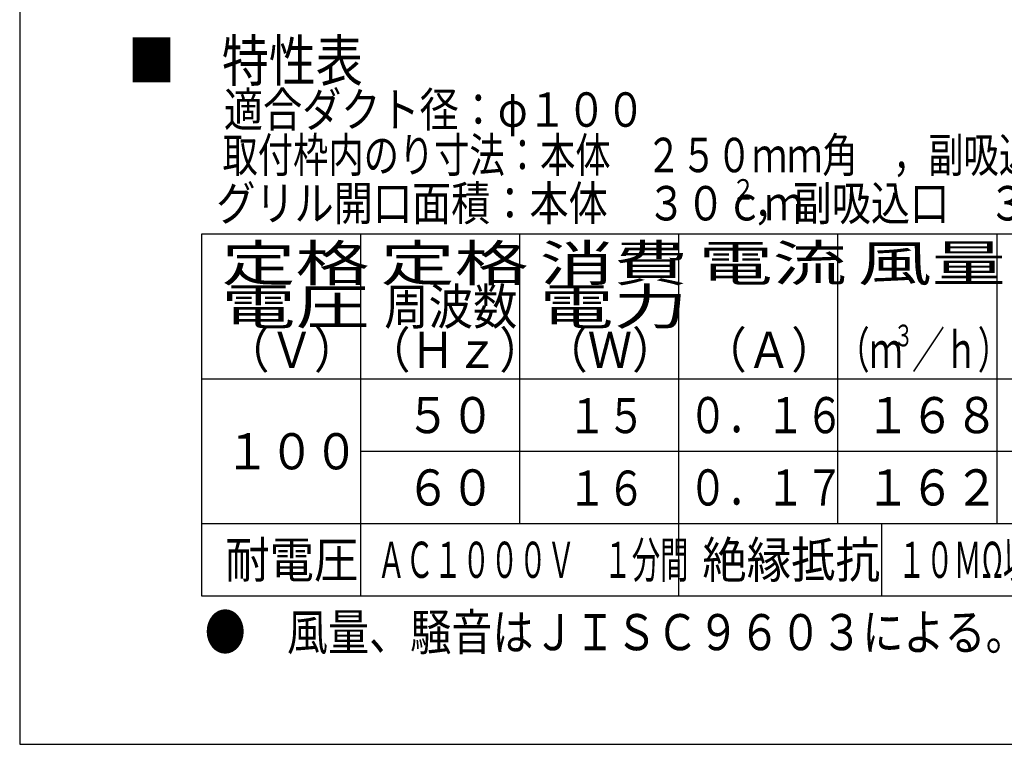
# Model space of a CAD drawing. Extents: x 13 to 287, y 5 to 194.
# Drawn here: x 13 to 92, y 9 to 66 of the extents above; entities that cross this region are included whole.
import ezdxf

# ---------------------------------------------------------------- set-up
doc = ezdxf.new("R2010")
doc.units = 0
doc.layers.add('M0', color=3, linetype='CONTINUOUS')
doc.layers.add('M47', color=3, linetype='CONTINUOUS')
doc.styles.get("Standard").update_dxf_attribs({"font": 'txt', "bigfont": 'BIGFONT'})

msp = doc.modelspace()

# ---------------------------------------------------------------- linework, layer by layer
at = {"layer": 'M0', "color": 7}
for p, q in [((13.498761, 194.000239), (13.498761, 9.000239)), ((13.498761, 9.000239), (283.498761, 9.000239))]:
    msp.add_line(p, q, dxfattribs=at)
at = {"layer": 'M47', "color": 154}
for p, q in [((116.267851, 49.440304), (27.933266, 49.440304)), ((27.933266, 49.440304), (27.933266, 20.760244)), ((40.552492, 20.760244), (40.552492, 49.440304)), ((53.171719, 26.496256), (53.171719, 49.440304)), ((65.790945, 20.760244), (65.790945, 49.440304)), ((78.410171, 26.496256), (78.410171, 49.440304)), ((91.029398, 26.496256), (91.029398, 49.440304)), ((27.933266, 37.96828), (116.267851, 37.96828)), ((40.552492, 32.232268), (103.648624, 32.232268)), ((27.933266, 26.496256), (116.267851, 26.496256)), ((81.851779, 26.496256), (81.851779, 20.760244)), ((27.933266, 20.760244), (116.267851, 20.760244))]:
    msp.add_line(p, q, dxfattribs=at)

# ---------------------------------------------------------------- texts
for s, height, width, p in [('■\u3000特性表', 3.277721, 0.833333, (22.084674, 61.562886)), ('適合ダクト径：φ１００', 2.731434, 0.833333, (29.695481, 57.959886)), ('取付枠内のり寸法：本体\u3000２５０ｍｍ角\u3000，副吸込口\u3000１１５ｍｍ角', 2.731434, 0.751147, (29.589533, 54.356887)), ('グリル開口面積：本体\u3000３０ｃｍ', 2.731434, 0.833333, (29.094981, 50.532879)), ('２', 1.63886, 0.833333, (69.97545, 52.17174)), ('，副吸込口\u3000３６ｃｍ', 2.731434, 0.833333, (71.70536, 50.532879)), ('定格', 2.868006, 1.5, (29.51067, 45.711896)), ('定格', 2.868006, 1.5, (42.129901, 45.711896)), ('消費', 2.868006, 1.5, (54.749116, 45.711896)), ('電流', 2.868006, 1.5, (67.368354, 45.711896)), ('風量', 2.868006, 1.5, (79.987577, 45.711896)), ('電圧', 2.868006, 1.5, (29.51067, 42.270289)), ('周波数', 2.868006, 0.9, (42.416697, 42.270289)), ('電力', 2.868006, 1.5, (54.749116, 42.270289)), ('３', 1.720804, 0.666667, (82.826905, 40.549487)), ('（Ｖ）', 2.868006, 0.9, (29.797474, 38.828683)), ('（Ｈｚ）', 2.868006, 0.9, (40.982696, 38.828683)), ('（Ｗ）', 2.868006, 0.9, (55.03592, 38.828683)), ('（Ａ）', 2.868006, 0.9, (67.655151, 38.828683)), ('（ｍ', 2.868006, 0.666667, (78.314574, 38.828683)), ('／ｈ）', 2.868006, 0.666667, (84.280027, 38.828683)), ('５０', 2.868006, 0.9, (44.137498, 33.666274)), ('１５', 2.77431, 0.814394, (56.97851, 33.666271)), ('０．１６', 2.868006, 0.787788, (66.552834, 33.666271)), ('１６８', 2.868006, 0.9, (80.608028, 33.666271)), ('１００', 2.868006, 0.9, (29.797474, 30.798267)), ('６０', 2.868006, 0.9, (44.137498, 27.930257)), ('１６', 2.77431, 0.814394, (56.97851, 27.930257)), ('０．１７', 2.868006, 0.787788, (66.552834, 27.930257)), ('１６２', 2.868006, 0.9, (80.608028, 27.930257)), ('耐電圧', 2.868006, 0.9, (29.797474, 22.19425)), ('ＡＣ１０００Ｖ\u3000１分間', 2.868006, 0.573549, (41.864186, 22.19425)), ('絶縁抵抗', 2.868006, 0.9, (67.655151, 22.19425)), ('１０ＭΩ以上（ＤＣ５００Ｖメガー）', 2.868006, 0.566667, (83.161497, 22.19425)), ('●\u3000風量、騒音はＪＩＳＣ９６０３による。', 2.868006, 0.833333, (28.172267, 16.458233))]:
    msp.add_text(s, height=height, dxfattribs=dict(at, width=width)).set_placement(p)

doc.saveas('drawing.dxf')
